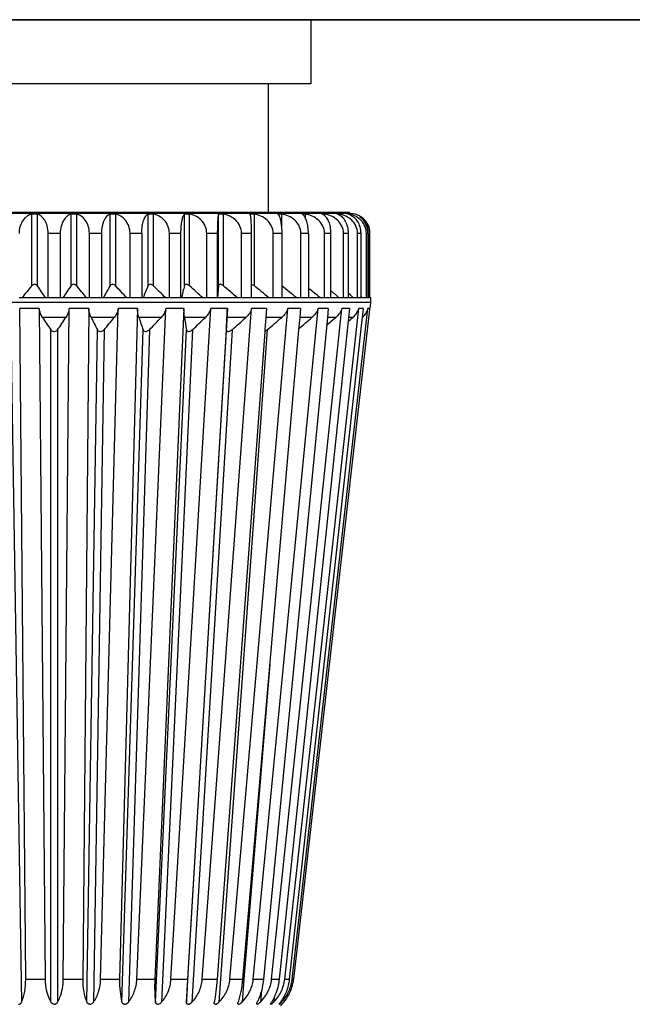
# Model space of a CAD drawing. Units: millimetres. Extents: x 0 to 841, y 0 to 594.
# Drawn here: x 235 to 250, y 425 to 448 of the extents above; entities that cross this region are included whole.
import ezdxf

# ---------------------------------------------------------------- set-up
doc = ezdxf.new("R2010")
doc.units = ezdxf.units.MM
doc.header["$LTSCALE"] = 46.255
doc.layers.add('7_ALL_FEATURES', color=7, linetype='CONTINUOUS')

msp = doc.modelspace()

# ---------------------------------------------------------------- linework, layer by layer
at = {"layer": '7_ALL_FEATURES', "color": 7, "linetype": 'Continuous'}
for p, q in [((231.282, 448.364), (235.391, 448.364)), ((235.391, 448.364), (231.286, 448.364)), ((241.025, 448.364), (235.391, 448.364)), ((235.391, 448.364), (241.025, 448.364)), ((241.082, 448.364), (241.025, 448.364)), ((241.025, 448.364), (242.082, 448.364)), ((242.082, 448.364), (241.082, 448.364)), ((242.082, 448.364), (242.082, 446.864)), ((271.589, 448.364), (242.082, 448.364)), ((242.082, 448.364), (271.589, 448.364)), ((242.082, 446.864), (230.082, 446.864)), ((241.082, 446.864), (241.082, 443.864)), ((241.482, 443.864), (230.682, 443.864)), ((237.388, 443.834), (234.776, 443.834)), ((237.512, 443.834), (237.388, 443.834)), ((238.276, 443.834), (237.512, 443.834)), ((238.396, 443.834), (238.276, 443.834)), ((239.126, 443.834), (238.396, 443.834)), ((239.24, 443.834), (239.126, 443.834)), ((239.924, 443.834), (239.24, 443.834)), ((240.03, 443.834), (239.924, 443.834)), ((240.657, 443.834), (240.03, 443.834)), ((240.753, 443.834), (240.657, 443.834)), ((240.657, 443.825), (240.657, 443.826)), ((241.311, 443.834), (240.753, 443.834)), ((241.311, 443.825), (241.31, 443.827)), ((241.395, 443.834), (241.311, 443.834)), ((241.872, 443.834), (241.395, 443.834)), ((242.982, 443.864), (241.482, 443.864)), ((241.876, 443.834), (241.872, 443.834)), ((241.876, 443.825), (241.872, 443.828)), ((241.947, 443.834), (241.876, 443.834)), ((242.318, 443.834), (241.947, 443.834)), ((242.334, 443.834), (242.318, 443.834)), ((242.342, 443.834), (242.334, 443.834)), ((242.398, 443.834), (242.342, 443.834)), ((242.687, 443.834), (242.398, 443.834)), ((242.695, 443.834), (242.687, 443.834)), ((242.701, 443.834), (242.695, 443.834)), ((242.742, 443.834), (242.701, 443.834)), ((242.925, 443.834), (242.742, 443.834)), ((242.926, 443.834), (242.925, 443.834)), ((242.971, 443.834), (242.926, 443.834)), ((242.982, 443.834), (242.971, 443.834)), ((242.982, 443.864), (242.982, 443.834)), ((243.002, 443.834), (242.982, 443.834)), ((243.228, 443.758), (243.228, 443.758)), ((243.255, 443.735), (243.234, 443.753)), ((235.939, 441.864), (235.939, 443.374)), ((236.224, 443.374), (236.224, 441.864)), ((236.904, 441.864), (236.904, 443.374)), ((237.186, 443.374), (237.186, 441.864)), ((237.854, 441.864), (237.854, 443.374)), ((238.129, 443.374), (238.129, 441.864)), ((238.774, 441.864), (238.774, 443.374)), ((239.037, 443.374), (239.037, 441.864)), ((239.648, 441.864), (239.648, 443.374)), ((239.895, 443.374), (239.895, 441.864)), ((240.461, 441.864), (240.461, 443.374)), ((240.687, 443.374), (240.687, 441.864)), ((241.199, 441.864), (241.199, 443.374)), ((241.4, 443.374), (241.4, 441.864)), ((241.849, 441.864), (241.849, 443.374)), ((242.023, 443.374), (242.023, 441.864)), ((242.401, 441.864), (242.401, 443.374)), ((242.543, 443.374), (242.543, 441.864)), ((242.844, 441.864), (242.844, 443.374)), ((242.953, 443.374), (242.953, 441.864)), ((243.172, 441.864), (243.172, 443.374)), ((243.246, 443.374), (243.246, 441.864)), ((243.379, 441.864), (243.379, 443.374)), ((243.416, 443.374), (243.416, 441.864)), ((243.449, 441.864), (243.449, 443.374)), ((243.462, 441.864), (243.462, 443.374)), ((239.924, 442.153), (239.901, 441.864)), ((235.325, 441.864), (235.26, 441.864)), ((235.885, 441.864), (235.325, 441.864)), ((235.939, 441.864), (235.885, 441.864)), ((236.224, 441.864), (235.939, 441.864)), ((236.279, 441.864), (236.224, 441.864)), ((236.839, 441.864), (236.279, 441.864)), ((236.904, 441.864), (236.839, 441.864)), ((237.186, 441.864), (236.904, 441.864)), ((237.23, 441.864), (237.186, 441.864)), ((237.78, 441.864), (237.23, 441.864)), ((237.854, 441.864), (237.78, 441.864)), ((238.129, 441.864), (237.854, 441.864)), ((238.161, 441.864), (238.129, 441.864)), ((238.169, 441.864), (238.161, 441.864)), ((238.693, 441.864), (238.169, 441.864)), ((238.774, 441.864), (238.693, 441.864)), ((239.037, 441.864), (238.774, 441.864)), ((239.056, 441.864), (239.037, 441.864)), ((239.56, 441.864), (239.056, 441.864)), ((239.648, 441.864), (239.56, 441.864)), ((239.895, 441.864), (239.648, 441.864)), ((239.901, 441.864), (239.895, 441.864)), ((240.368, 441.864), (239.901, 441.864)), ((240.461, 441.864), (240.368, 441.864)), ((240.687, 441.864), (240.461, 441.864)), ((241.103, 441.864), (240.687, 441.864)), ((241.199, 441.864), (241.103, 441.864)), ((241.4, 441.864), (241.199, 441.864)), ((241.751, 441.864), (241.4, 441.864)), ((241.849, 441.864), (241.751, 441.864)), ((242.023, 441.864), (241.849, 441.864)), ((242.303, 441.864), (242.023, 441.864)), ((242.308, 441.864), (242.303, 441.864)), ((242.401, 441.864), (242.308, 441.864)), ((242.543, 441.864), (242.401, 441.864)), ((242.748, 441.864), (242.543, 441.864)), ((242.844, 441.864), (242.748, 441.864)), ((242.953, 441.864), (242.844, 441.864)), ((243.007, 441.927), (242.953, 441.973)), ((243.08, 441.864), (242.953, 441.864)), ((243.08, 441.864), (243.007, 441.927)), ((243.08, 441.864), (243.007, 441.927)), ((243.172, 441.864), (243.08, 441.864)), ((243.182, 441.864), (243.172, 441.864)), ((243.246, 441.864), (243.182, 441.864)), ((243.266, 441.887), (243.246, 441.905)), ((243.266, 441.887), (243.246, 441.905)), ((243.291, 441.864), (243.246, 441.864)), ((243.291, 441.864), (243.266, 441.887)), ((243.291, 441.864), (243.266, 441.887)), ((243.366, 441.864), (243.291, 441.864)), ((243.379, 441.864), (243.366, 441.864)), ((243.407, 441.864), (243.379, 441.864)), ((243.449, 441.864), (243.407, 441.864)), ((243.462, 441.864), (243.449, 441.864)), ((243.482, 441.864), (243.462, 441.864)), ((243.482, 441.764), (243.482, 441.864)), ((235.732, 441.616), (235.275, 441.616)), ((235.416, 425.951), (235.275, 441.616)), ((235.732, 441.616), (235.87, 425.951)), ((236.294, 425.951), (236.432, 441.616)), ((236.889, 441.616), (236.432, 441.616)), ((236.889, 441.616), (236.748, 425.951)), ((237.167, 425.951), (237.581, 441.616)), ((238.026, 441.616), (237.581, 441.616)), ((238.026, 441.616), (237.61, 425.951)), ((238.013, 425.951), (238.692, 441.616)), ((239.115, 441.616), (238.434, 425.951)), ((239.115, 441.616), (238.692, 441.616)), ((238.812, 425.951), (239.74, 441.616)), ((240.13, 441.616), (239.2, 425.951)), ((239.543, 425.951), (240.697, 441.616)), ((240.13, 441.616), (239.74, 441.616)), ((240.189, 425.951), (241.54, 441.616)), ((241.045, 441.616), (240.697, 441.616)), ((240.734, 425.951), (242.25, 441.616)), ((241.045, 441.616), (241.03, 441.409)), ((241.045, 441.616), (241.03, 441.409)), ((241.165, 425.951), (242.807, 441.616)), ((241.47, 425.951), (243.199, 441.616)), ((241.838, 441.616), (241.54, 441.616)), ((241.643, 425.951), (243.415, 441.616)), ((243.449, 441.596), (241.679, 425.951)), ((241.838, 441.616), (241.82, 441.408)), ((241.838, 441.616), (241.82, 441.408)), ((242.489, 441.616), (242.25, 441.616)), ((242.489, 441.616), (242.468, 441.406)), ((242.489, 441.616), (242.468, 441.406)), ((242.982, 441.616), (242.807, 441.616)), ((242.982, 441.616), (242.96, 441.403)), ((242.982, 441.616), (242.96, 441.403)), ((243.306, 441.616), (243.199, 441.616)), ((243.306, 441.616), (243.283, 441.411)), ((243.306, 441.616), (243.283, 441.411)), ((243.451, 441.616), (243.415, 441.616)), ((243.451, 441.616), (243.449, 441.596)), ((243.451, 441.616), (243.449, 441.596)), ((240.111, 441.121), (240.121, 441.411)), ((242.468, 441.406), (240.972, 425.951)), ((241.03, 441.409), (241.009, 441.125)), ((241.03, 441.409), (241.009, 441.125)), ((242.96, 441.403), (241.339, 425.951)), ((243.276, 441.352), (241.577, 425.951)), ((241.82, 441.408), (241.795, 441.119)), ((241.82, 441.408), (241.795, 441.119)), ((243.283, 441.411), (243.276, 441.352)), ((243.283, 441.411), (243.276, 441.352)), ((241.795, 441.119), (240.485, 425.951)), ((241.009, 441.125), (241.007, 441.106)), ((241.009, 441.125), (241.007, 441.106)), ((241.005, 441.075), (239.89, 425.951)), ((241.007, 441.106), (241.005, 441.075)), ((241.007, 441.106), (241.005, 441.075)), ((239.82, 425.404), (239.822, 425.417)), ((241.154, 425.401), (241.163, 425.417)), ((241.341, 425.372), (241.343, 425.376)), ((241.343, 425.376), (241.345, 425.379)), ((241.345, 425.379), (241.349, 425.386)), ((241.41, 425.371), (241.406, 425.367))]:
    msp.add_line(p, q, dxfattribs=at)
at = {"layer": '7_ALL_FEATURES', "color": 9, "linetype": 'Continuous'}
for p, q in [((235.56, 442.153), (235.56, 443.825)), ((235.687, 443.825), (235.687, 442.153)), ((236.477, 442.153), (236.477, 443.825)), ((236.604, 443.825), (236.604, 442.153)), ((237.388, 442.153), (237.388, 443.825)), ((237.512, 443.825), (237.512, 442.153)), ((238.276, 442.153), (238.276, 443.825)), ((238.396, 443.825), (238.396, 442.153)), ((239.126, 442.153), (239.126, 443.825)), ((239.24, 443.825), (239.24, 442.153)), ((239.924, 442.153), (239.924, 443.825)), ((240.03, 443.825), (240.03, 442.153)), ((240.753, 443.825), (240.753, 442.153)), ((241.395, 443.825), (241.395, 443.506)), ((241.947, 443.825), (241.947, 443.747)), ((242.398, 443.825), (242.398, 443.787)), ((242.742, 443.825), (242.742, 443.803)), ((242.971, 443.825), (242.971, 443.814)), ((243.264, 443.737), (243.264, 443.726)), ((236.224, 443.374), (235.939, 443.374)), ((237.186, 443.374), (236.904, 443.374)), ((238.129, 443.374), (237.854, 443.374)), ((239.037, 443.374), (238.774, 443.374)), ((239.895, 443.374), (239.648, 443.374)), ((240.687, 443.374), (240.461, 443.374)), ((241.4, 443.374), (241.199, 443.374)), ((242.023, 443.374), (241.849, 443.374)), ((242.543, 443.374), (242.401, 443.374)), ((242.953, 443.374), (242.844, 443.374)), ((243.246, 443.374), (243.172, 443.374)), ((243.416, 443.374), (243.379, 443.374)), ((243.462, 443.374), (243.449, 443.374)), ((228.682, 441.764), (243.482, 441.764)), ((236.356, 441.411), (235.808, 441.411)), ((237.487, 441.411), (236.945, 441.411)), ((238.582, 441.411), (238.061, 441.411)), ((239.617, 441.411), (239.128, 441.411)), ((240.564, 441.411), (240.121, 441.411)), ((241.401, 441.411), (241.03, 441.411)), ((242.107, 441.411), (241.82, 441.411)), ((242.665, 441.411), (242.469, 441.411)), ((243.06, 441.411), (242.961, 441.411)), ((243.284, 441.411), (243.283, 441.411)), ((235.071, 441.121), (235.32, 425.417)), ((236.003, 425.417), (236.003, 441.121)), ((236.161, 441.121), (236.161, 425.417)), ((236.843, 425.417), (237.093, 441.121)), ((237.25, 441.121), (237, 425.417)), ((237.665, 425.417), (238.158, 441.121)), ((238.309, 441.121), (237.816, 425.417)), ((238.449, 425.417), (239.173, 441.121)), ((239.314, 441.121), (238.59, 425.417)), ((239.173, 425.417), (240.111, 441.121)), ((240.239, 441.121), (239.302, 425.417)), ((241.062, 441.121), (239.934, 425.417)), ((241.12, 433.303), (240.516, 425.949)), ((235.416, 425.951), (235.87, 425.951)), ((236.294, 425.951), (236.748, 425.951)), ((237.167, 425.951), (237.61, 425.951)), ((238.013, 425.951), (238.434, 425.951)), ((238.812, 425.951), (239.2, 425.951)), ((239.543, 425.951), (239.89, 425.951)), ((240.189, 425.951), (240.485, 425.951)), ((240.516, 425.949), (240.472, 425.417)), ((240.734, 425.951), (240.972, 425.951)), ((241.165, 425.951), (241.339, 425.951)), ((241.47, 425.951), (241.577, 425.951)), ((241.643, 425.951), (241.679, 425.951)), ((240.927, 425.697), (240.901, 425.417)), ((241.224, 425.535), (241.212, 425.417)), ((241.402, 425.466), (241.397, 425.417))]:
    msp.add_line(p, q, dxfattribs=at)
at = {"layer": '7_ALL_FEATURES', "color": 7, "linetype": 'Continuous'}
msp.add_lwpolyline([(241.41, 425.371), (241.409, 425.371), (241.407, 425.368), (241.406, 425.367)], dxfattribs=at)
for centre, radius, start, end in [((242.632, 443.592), 0.243, 65.4957, 73.661), ((242.67, 443.405), 0.426, 80.3179, 83.768), ((242.929, 443.726), 0.104, 80.0424, 91.7682), ((242.869, 443.513), 0.321, 72.2664, 76.166), ((242.896, 443.408), 0.424, 79.7506, 82.942), ((242.868, 443.508), 0.327, 68.0213, 72.263), ((242.87, 443.269), 0.565, 76.9337, 79.7453), ((243.002, 443.374), 0.46, 60, 90), ((243.002, 443.374), 0.46, 59.3069, 60), ((243.002, 443.374), 0.46, 54.8141, 59.3069), ((243.059, 443.46), 0.344, 53.5743, 54.6202), ((242.984, 443.357), 0.471, 45.4051, 53.5846), ((243.002, 443.374), 0.46, 0, 54.8141), ((242.955, 443.39), 0.457, 31.1724, 36.0797), ((242.944, 443.383), 0.47, 23.1149, 31.1615), ((242.93, 443.378), 0.485, 15.7079, 23.1029), ((242.925, 443.376), 0.491, 11.2253, 15.7235), ((242.914, 443.374), 0.502, 0.0062, 11.2031), ((243.007, 443.374), 0.442, 0.0054, 7.2737), ((262.833, 419.648), 35.36, 140.4722, 141.0755), ((207.05, 422.242), 34.878, 34.2348, 34.8099), ((265.114, 422.242), 34.878, 145.1901, 145.7652), ((209.33, 419.648), 35.36, 38.9245, 39.5278), ((269.004, 424.652), 36.137, 151.0342, 151.5555), ((210.74, 416.962), 36.76, 42.6421, 43.2563), ((277.063, 426.549), 41.809, 158.0859, 158.5113), ((211.695, 414.368), 38.535, 45.5236, 46.1391), ((297.541, 427.89), 60.131, 166.27935, 166.56207), ((212.414, 412.042), 40.327, 47.689, 48.3014), ((213.02, 410.143), 41.883, 49.2335, 49.8415), ((213.581, 408.8), 43.02, 50.2262, 50.8304), ((214.081, 408.042), 43.699, 50.7121, 51.3047), ((214.106, 407.394), 44.534, 50.7162, 51.181), ((214.649, 408.103), 43.925, 50.2299, 50.5773), ((242.982, 441.764), 0.5, 340.1887, 342.3913), ((242.982, 441.764), 0.5, 342.3913, 345), ((242.982, 441.764), 0.5, 345, 360), ((268.63, 463.302), 39.453, 213.7018, 214.2083), ((203.535, 463.301), 39.452, 325.7917, 326.2981), ((273.298, 459.812), 40.745, 206.8478, 207.3046), ((205.826, 467.097), 40.77, 320.4215, 320.9468), ((283.279, 456.463), 47.657, 198.412, 198.7789), ((207.028, 470.936), 43.214, 316.375, 316.9025), ((315.685, 453.007), 77.43, 188.61353, 188.83007), ((207.71, 474.499), 45.966, 313.4364, 313.9582), ((208.158, 477.473), 48.484, 311.4288, 311.9428), ((208.52, 479.594), 50.39, 310.2266, 310.7332), ((208.485, 481.124), 52.035, 309.8075, 310.2526), ((208.198, 481.804), 53.099, 310.1712, 310.473), ((207.89, 481.289), 53.172, 311.2528, 311.4102), ((240.658, 426.067), 1.027, 342.791, 353.5332), ((240.658, 426.067), 1.027, 342.7936, 353.535), ((240.731, 426.055), 0.918, 352.6567, 353.5428), ((240.677, 426.061), 1.007, 331.5309, 339.4929), ((240.673, 426.063), 1.012, 339.4879, 342.7767), ((240.693, 426.053), 0.989, 319.9826, 331.5099), ((239.815, 425.917), 1.131, 333.7601, 335.0528), ((240.658, 425.661), 0.344, 310.9978, 314.9049), ((240.31, 425.951), 1.007, 327.982, 329.1912), ((241, 425.61), 0.287, 309.1869, 310.2143), ((240.966, 425.65), 0.339, 310.2493, 312.6646), ((240.911, 425.71), 0.42, 312.676, 315.8023), ((241.683, 425.153), 0.407, 144.6753, 145.1041), ((241.934, 424.974), 0.715, 143.7408, 144.6205), ((242.542, 424.53), 1.468, 143.6127, 143.7987), ((245.795, 422.127), 5.512, 143.3547, 143.5617), ((240.689, 426.064), 1, 312.9602, 315.832), ((240.596, 425.993), 0.967, 323.4137, 324.145), ((240.969, 425.809), 0.58, 315.7347, 317.4386), ((240.389, 426.334), 1.403, 316.6607, 316.861), ((240.623, 426.116), 1.084, 316.8476, 317.3776), ((240.671, 426.071), 1.018, 317.3787, 317.674), ((240.656, 426.085), 1.038, 317.6765, 318.3473), ((240.662, 426.08), 1.03, 318.3452, 318.709), ((240.647, 426.092), 1.049, 318.7111, 319.9387)]:
    msp.add_arc(centre, radius, start, end, dxfattribs=at)
for points, knots in [([(235.56, 443.825), (235.521, 443.815), (235.442, 443.779), (235.344, 443.68), (235.276, 443.54), (235.26, 443.431), (235.26, 443.374)], [0, 0, 0, 0, 0.207682, 0.439978, 0.706216, 1, 1, 1, 1]), ([(235.56, 443.825), (235.57, 443.827), (235.592, 443.83), (235.625, 443.831), (235.658, 443.83), (235.678, 443.827), (235.687, 443.825)], [0, 0, 0, 0, 0.233482, 0.515978, 0.789923, 1, 1, 1, 1]), ([(235.939, 443.374), (235.939, 443.431), (235.926, 443.538), (235.87, 443.677), (235.789, 443.777), (235.72, 443.815), (235.687, 443.825)], [0, 0, 0, 0, 0.309132, 0.582149, 0.808803, 1, 1, 1, 1]), ([(236.477, 443.825), (236.444, 443.815), (236.375, 443.777), (236.294, 443.677), (236.238, 443.538), (236.224, 443.431), (236.224, 443.374)], [0, 0, 0, 0, 0.19114, 0.417751, 0.690738, 1, 1, 1, 1]), ([(236.477, 443.825), (236.486, 443.827), (236.506, 443.83), (236.539, 443.831), (236.572, 443.83), (236.594, 443.827), (236.604, 443.825)], [0, 0, 0, 0, 0.210095, 0.484081, 0.766538, 1, 1, 1, 1]), ([(236.904, 443.374), (236.904, 443.431), (236.888, 443.54), (236.82, 443.68), (236.722, 443.779), (236.643, 443.815), (236.604, 443.825)], [0, 0, 0, 0, 0.293659, 0.559921, 0.792258, 1, 1, 1, 1]), ([(237.388, 443.825), (237.325, 443.802), (237.264, 443.721), (237.222, 443.615), (237.194, 443.513), (237.186, 443.431), (237.186, 443.374)], [0, 0, 0, 0, 0.387668, 0.522045, 0.671202, 1, 1, 1, 1]), ([(237.388, 443.825), (237.395, 443.828), (237.414, 443.83), (237.445, 443.831), (237.479, 443.83), (237.502, 443.827), (237.512, 443.825)], [0, 0, 0, 0, 0.186411, 0.451665, 0.742703, 1, 1, 1, 1]), ([(237.854, 443.374), (237.854, 443.431), (237.835, 443.542), (237.756, 443.682), (237.644, 443.78), (237.556, 443.816), (237.512, 443.825)], [0, 0, 0, 0, 0.280551, 0.541499, 0.778933, 1, 1, 1, 1]), ([(238.129, 443.374), (238.129, 443.43), (238.137, 443.534), (238.168, 443.67), (238.211, 443.769), (238.254, 443.814), (238.276, 443.825)], [0, 0, 0, 0, 0.344748, 0.635277, 0.850873, 1, 1, 1, 1]), ([(238.276, 443.825), (238.281, 443.828), (238.299, 443.83), (238.338, 443.831), (238.373, 443.829), (238.396, 443.825)], [0, 0, 0, 0, 0.161755, 0.417873, 1, 1, 1, 1]), ([(238.774, 443.374), (238.774, 443.431), (238.752, 443.544), (238.664, 443.685), (238.54, 443.781), (238.444, 443.816), (238.396, 443.825)], [0, 0, 0, 0, 0.269879, 0.52678, 0.768515, 1, 1, 1, 1]), ([(239.126, 443.825), (239.12, 443.82), (239.107, 443.804), (239.083, 443.756), (239.06, 443.668), (239.042, 443.533), (239.037, 443.43), (239.037, 443.374)], [0, 0, 0, 0, 0.054493, 0.127914, 0.339549, 0.638857, 1, 1, 1, 1]), ([(239.126, 443.825), (239.128, 443.826), (239.133, 443.828), (239.147, 443.83), (239.172, 443.831), (239.205, 443.83), (239.228, 443.827), (239.24, 443.825)], [0, 0, 0, 0, 0.052947, 0.135885, 0.381352, 0.690601, 1, 1, 1, 1]), ([(239.648, 443.374), (239.648, 443.431), (239.624, 443.546), (239.528, 443.686), (239.394, 443.782), (239.291, 443.816), (239.24, 443.825)], [0, 0, 0, 0, 0.261562, 0.515487, 0.760648, 1, 1, 1, 1]), ([(239.924, 443.825), (239.922, 443.819), (239.918, 443.802), (239.91, 443.754), (239.902, 443.666), (239.896, 443.533), (239.895, 443.43), (239.895, 443.374)], [0, 0, 0, 0, 0.0444, 0.112448, 0.322466, 0.628073, 1, 1, 1, 1]), ([(239.924, 443.825), (239.925, 443.826), (239.929, 443.828), (239.94, 443.83), (239.963, 443.831), (239.995, 443.829), (240.018, 443.827), (240.03, 443.825)], [0, 0, 0, 0, 0.038205, 0.107739, 0.341006, 0.660359, 1, 1, 1, 1]), ([(240.461, 443.374), (240.461, 443.432), (240.435, 443.547), (240.333, 443.687), (240.192, 443.782), (240.084, 443.816), (240.03, 443.825)], [0, 0, 0, 0, 0.255473, 0.507318, 0.755021, 1, 1, 1, 1]), ([(240.657, 443.826), (240.657, 443.827), (240.66, 443.829), (240.67, 443.83), (240.69, 443.831), (240.719, 443.829), (240.741, 443.827), (240.753, 443.825)], [0, 0, 0, 0, 0.029822, 0.090571, 0.313712, 0.637577, 1, 1, 1, 1]), ([(240.657, 443.825), (240.66, 443.819), (240.664, 443.802), (240.672, 443.754), (240.679, 443.666), (240.685, 443.533), (240.687, 443.43), (240.687, 443.374)], [0, 0, 0, 0, 0.0444, 0.112448, 0.322466, 0.628073, 1, 1, 1, 1]), ([(241.199, 443.374), (241.199, 443.432), (241.172, 443.548), (241.065, 443.688), (240.919, 443.783), (240.809, 443.816), (240.753, 443.825)], [0, 0, 0, 0, 0.25149, 0.50202, 0.7514, 1, 1, 1, 1]), ([(241.31, 443.827), (241.31, 443.829), (241.317, 443.83), (241.327, 443.83), (241.345, 443.83), (241.359, 443.829), (241.366, 443.829)], [0, 0, 0, 0, 0.079833, 0.284109, 0.601176, 1, 1, 1, 1]), ([(241.311, 443.825), (241.314, 443.823), (241.324, 443.813), (241.332, 443.8), (241.337, 443.79)], [0, 0, 0, 0, 0.207563, 1, 1, 1, 1]), ([(241.337, 443.79), (241.347, 443.77), (241.365, 443.717), (241.393, 443.579), (241.4, 443.46), (241.4, 443.374)], [0, 0, 0, 0, 0.162728, 0.389617, 1, 1, 1, 1]), ([(241.849, 443.374), (241.849, 443.432), (241.821, 443.548), (241.713, 443.688), (241.564, 443.783), (241.452, 443.816), (241.395, 443.825)], [0, 0, 0, 0, 0.249522, 0.499416, 0.749627, 1, 1, 1, 1]), ([(241.872, 443.828), (241.872, 443.829), (241.878, 443.83), (241.886, 443.83), (241.901, 443.83), (241.912, 443.829), (241.919, 443.829)], [0, 0, 0, 0, 0.075612, 0.276565, 0.59294, 1, 1, 1, 1]), ([(241.904, 443.805), (241.902, 443.807), (241.893, 443.815), (241.884, 443.821), (241.876, 443.825)], [0, 0, 0, 0, 0.266788, 1, 1, 1, 1]), ([(242.023, 443.374), (242.023, 443.424), (242.017, 443.517), (241.992, 443.642), (241.956, 443.738), (241.922, 443.788), (241.904, 443.805)], [0, 0, 0, 0, 0.325537, 0.610383, 0.834951, 1, 1, 1, 1]), ([(241.919, 443.829), (241.921, 443.828), (241.93, 443.827), (241.94, 443.826), (241.947, 443.825)], [0, 0, 0, 0, 0.240811, 1, 1, 1, 1]), ([(242.401, 443.374), (242.401, 443.432), (242.373, 443.548), (242.264, 443.688), (242.116, 443.783), (242.004, 443.816), (241.947, 443.825)], [0, 0, 0, 0, 0.249522, 0.499416, 0.749627, 1, 1, 1, 1]), ([(242.334, 443.829), (242.334, 443.83), (242.339, 443.83), (242.345, 443.83), (242.357, 443.83), (242.366, 443.829), (242.371, 443.829)], [0, 0, 0, 0, 0.071812, 0.269863, 0.585635, 1, 1, 1, 1]), ([(242.342, 443.825), (242.34, 443.826), (242.338, 443.827), (242.334, 443.828), (242.334, 443.829)], [0, 0, 0, 0, 0.712503, 1, 1, 1, 1]), ([(242.342, 443.825), (242.345, 443.824), (242.359, 443.818), (242.372, 443.811), (242.381, 443.804)], [0, 0, 0, 0, 0.240924, 1, 1, 1, 1]), ([(242.371, 443.829), (242.373, 443.828), (242.382, 443.827), (242.391, 443.826), (242.398, 443.825)], [0, 0, 0, 0, 0.235858, 1, 1, 1, 1]), ([(242.381, 443.804), (242.405, 443.788), (242.451, 443.74), (242.501, 443.643), (242.535, 443.517), (242.543, 443.424), (242.543, 443.374)], [0, 0, 0, 0, 0.181881, 0.41014, 0.687851, 1, 1, 1, 1]), ([(242.844, 443.374), (242.844, 443.432), (242.817, 443.548), (242.711, 443.688), (242.565, 443.783), (242.454, 443.816), (242.398, 443.825)], [0, 0, 0, 0, 0.25149, 0.50202, 0.7514, 1, 1, 1, 1]), ([(242.701, 443.825), (242.699, 443.826), (242.696, 443.827), (242.691, 443.828), (242.689, 443.829), (242.687, 443.829), (242.687, 443.83)], [0, 0, 0, 0, 0.418246, 0.728809, 0.922856, 1, 1, 1, 1]), ([(242.687, 443.83), (242.687, 443.83), (242.691, 443.83), (242.696, 443.83), (242.705, 443.83), (242.712, 443.829), (242.716, 443.829)], [0, 0, 0, 0, 0.068589, 0.263946, 0.579255, 1, 1, 1, 1]), ([(242.733, 443.813), (242.764, 443.799), (242.824, 443.755), (242.894, 443.656), (242.942, 443.525), (242.953, 443.426), (242.953, 443.374)], [0, 0, 0, 0, 0.195016, 0.425303, 0.697263, 1, 1, 1, 1]), ([(243.172, 443.374), (243.172, 443.432), (243.147, 443.547), (243.044, 443.687), (242.903, 443.782), (242.796, 443.816), (242.742, 443.825)], [0, 0, 0, 0, 0.255473, 0.507318, 0.755021, 1, 1, 1, 1]), ([(242.946, 443.825), (242.943, 443.826), (242.939, 443.827), (242.932, 443.828), (242.929, 443.829), (242.926, 443.83), (242.926, 443.83)], [0, 0, 0, 0, 0.421636, 0.736396, 0.930627, 1, 1, 1, 1]), ([(242.99, 443.811), (243.025, 443.797), (243.093, 443.754), (243.176, 443.656), (243.233, 443.525), (243.246, 443.426), (243.246, 443.374)], [0, 0, 0, 0, 0.210256, 0.445466, 0.711194, 1, 1, 1, 1]), ([(243.379, 443.374), (243.379, 443.429), (243.357, 443.538), (243.268, 443.675), (243.144, 443.771), (243.047, 443.808), (242.998, 443.819)], [0, 0, 0, 0, 0.261143, 0.515126, 0.760565, 1, 1, 1, 1]), ([(243.228, 443.758), (243.228, 443.759), (243.233, 443.756), (243.237, 443.755), (243.248, 443.748), (243.255, 443.743), (243.258, 443.741)], [0, 0, 0, 0, 0.063146, 0.26533, 0.58762, 1, 1, 1, 1]), ([(243.234, 443.753), (243.233, 443.753), (243.231, 443.755), (243.229, 443.756), (243.228, 443.758)], [0, 0, 0, 0, 0.335681, 1, 1, 1, 1]), ([(243.255, 443.735), (243.262, 443.729), (243.287, 443.706), (243.31, 443.68), (243.325, 443.659)], [0, 0, 0, 0, 0.243823, 1, 1, 1, 1]), ([(243.315, 443.693), (243.349, 443.659), (243.409, 443.578), (243.439, 443.481), (243.446, 443.43)], [0, 0, 0, 0, 0.487125, 1, 1, 1, 1]), ([(235.687, 442.153), (235.68, 442.162), (235.662, 442.178), (235.625, 442.187), (235.587, 442.178), (235.567, 442.162), (235.56, 442.153)], [0, 0, 0, 0, 0.22578, 0.488417, 0.759277, 1, 1, 1, 1]), ([(236.604, 442.153), (236.596, 442.162), (236.577, 442.178), (236.539, 442.187), (236.502, 442.178), (236.483, 442.162), (236.477, 442.153)], [0, 0, 0, 0, 0.240717, 0.511576, 0.774215, 1, 1, 1, 1]), ([(237.512, 442.153), (237.504, 442.162), (237.483, 442.177), (237.445, 442.187), (237.409, 442.179), (237.392, 442.161), (237.388, 442.153)], [0, 0, 0, 0, 0.256723, 0.534694, 0.787883, 1, 1, 1, 1]), ([(238.396, 442.153), (238.387, 442.161), (238.365, 442.177), (238.328, 442.187), (238.293, 442.179), (238.279, 442.161), (238.276, 442.153)], [0, 0, 0, 0, 0.273689, 0.557631, 0.799878, 1, 1, 1, 1]), ([(239.24, 442.153), (239.23, 442.161), (239.208, 442.176), (239.172, 442.188), (239.138, 442.179), (239.128, 442.161), (239.126, 442.153)], [0, 0, 0, 0, 0.2915, 0.58005, 0.809462, 1, 1, 1, 1]), ([(240.03, 442.153), (240.02, 442.161), (240.003, 442.173), (239.978, 442.182), (239.957, 442.186), (239.932, 442.179), (239.925, 442.161), (239.924, 442.153)], [0, 0, 0, 0, 0.30939, 0.462215, 0.601954, 0.815738, 1, 1, 1, 1]), ([(240.753, 442.153), (240.743, 442.161), (240.722, 442.175), (240.698, 442.183), (240.687, 442.184)], [0, 0, 0, 0, 0.525677, 1, 1, 1, 1]), ([(235.808, 441.411), (235.798, 441.425), (235.762, 441.488), (235.74, 441.56), (235.732, 441.616)], [0, 0, 0, 0, 0.230213, 1, 1, 1, 1]), ([(236.432, 441.616), (236.429, 441.596), (236.415, 441.525), (236.386, 441.455), (236.356, 441.411)], [0, 0, 0, 0, 0.27026, 1, 1, 1, 1]), ([(236.945, 441.411), (236.938, 441.425), (236.909, 441.49), (236.894, 441.561), (236.889, 441.616)], [0, 0, 0, 0, 0.223805, 1, 1, 1, 1]), ([(237.581, 441.616), (237.577, 441.596), (237.558, 441.523), (237.522, 441.454), (237.487, 441.411)], [0, 0, 0, 0, 0.264949, 1, 1, 1, 1]), ([(238.061, 441.411), (238.056, 441.425), (238.037, 441.492), (238.029, 441.562), (238.026, 441.616)], [0, 0, 0, 0, 0.218093, 1, 1, 1, 1]), ([(238.692, 441.616), (238.683, 441.577), (238.655, 441.503), (238.609, 441.439), (238.582, 441.411)], [0, 0, 0, 0, 0.512308, 1, 1, 1, 1]), ([(239.128, 441.411), (239.126, 441.425), (239.118, 441.493), (239.115, 441.562), (239.115, 441.616)], [0, 0, 0, 0, 0.214174, 1, 1, 1, 1]), ([(239.74, 441.616), (239.729, 441.577), (239.697, 441.502), (239.645, 441.438), (239.617, 441.411)], [0, 0, 0, 0, 0.506813, 1, 1, 1, 1]), ([(240.121, 441.411), (240.121, 441.425), (240.124, 441.494), (240.127, 441.562), (240.13, 441.616)], [0, 0, 0, 0, 0.212941, 1, 1, 1, 1]), ([(240.697, 441.616), (240.685, 441.576), (240.649, 441.501), (240.595, 441.438), (240.564, 441.411)], [0, 0, 0, 0, 0.502851, 1, 1, 1, 1]), ([(241.54, 441.616), (241.528, 441.576), (241.49, 441.5), (241.433, 441.438), (241.401, 441.411)], [0, 0, 0, 0, 0.500483, 1, 1, 1, 1]), ([(242.25, 441.616), (242.236, 441.576), (242.197, 441.5), (242.139, 441.438), (242.107, 441.411)], [0, 0, 0, 0, 0.499704, 1, 1, 1, 1]), ([(242.807, 441.616), (242.793, 441.576), (242.754, 441.5), (242.697, 441.438), (242.665, 441.411)], [0, 0, 0, 0, 0.500487, 1, 1, 1, 1]), ([(243.199, 441.616), (243.185, 441.576), (243.147, 441.501), (243.091, 441.438), (243.06, 441.411)], [0, 0, 0, 0, 0.502803, 1, 1, 1, 1]), ([(243.415, 441.616), (243.402, 441.576), (243.367, 441.502), (243.313, 441.438), (243.284, 441.411)], [0, 0, 0, 0, 0.50661, 1, 1, 1, 1]), ([(236.082, 441.077), (236.065, 441.077), (236.033, 441.087), (236.011, 441.109), (236.003, 441.121)], [0, 0, 0, 0, 0.536297, 1, 1, 1, 1]), ([(236.161, 441.121), (236.153, 441.109), (236.13, 441.087), (236.099, 441.077), (236.082, 441.077)], [0, 0, 0, 0, 0.464236, 1, 1, 1, 1]), ([(237.164, 441.077), (237.149, 441.077), (237.119, 441.086), (237.099, 441.11), (237.093, 441.121)], [0, 0, 0, 0, 0.543605, 1, 1, 1, 1]), ([(237.25, 441.121), (237.24, 441.109), (237.215, 441.087), (237.182, 441.077), (237.164, 441.077)], [0, 0, 0, 0, 0.474462, 1, 1, 1, 1]), ([(238.22, 441.077), (238.206, 441.077), (238.178, 441.086), (238.162, 441.11), (238.158, 441.121)], [0, 0, 0, 0, 0.545654, 1, 1, 1, 1]), ([(238.309, 441.121), (238.304, 441.116), (238.279, 441.093), (238.246, 441.077), (238.22, 441.077)], [0, 0, 0, 0, 0.239341, 1, 1, 1, 1]), ([(239.224, 441.077), (239.216, 441.077), (239.203, 441.079), (239.182, 441.093), (239.174, 441.11), (239.173, 441.121)], [0, 0, 0, 0, 0.295266, 0.545496, 1, 1, 1, 1]), ([(239.314, 441.121), (239.302, 441.11), (239.274, 441.089), (239.241, 441.077), (239.224, 441.077)], [0, 0, 0, 0, 0.500645, 1, 1, 1, 1]), ([(240.149, 441.077), (240.143, 441.077), (240.131, 441.079), (240.113, 441.094), (240.111, 441.111), (240.111, 441.121)], [0, 0, 0, 0, 0.28893, 0.528443, 1, 1, 1, 1]), ([(240.239, 441.121), (240.226, 441.11), (240.199, 441.09), (240.166, 441.077), (240.149, 441.077)], [0, 0, 0, 0, 0.516368, 1, 1, 1, 1]), ([(241.062, 441.121), (241.049, 441.11), (241.031, 441.097), (241.011, 441.087), (241.006, 441.085)], [0, 0, 0, 0, 0.755817, 1, 1, 1, 1]), ([(235.32, 425.417), (235.354, 425.495), (235.403, 425.672), (235.417, 425.854), (235.416, 425.951)], [0, 0, 0, 0, 0.466426, 1, 1, 1, 1]), ([(235.87, 425.951), (235.87, 425.902), (235.882, 425.718), (235.936, 425.534), (236.003, 425.417)], [0, 0, 0, 0, 0.269405, 1, 1, 1, 1]), ([(236.161, 425.417), (236.182, 425.454), (236.261, 425.621), (236.293, 425.809), (236.294, 425.951)], [0, 0, 0, 0, 0.229414, 1, 1, 1, 1]), ([(236.748, 425.951), (236.747, 425.854), (236.761, 425.672), (236.81, 425.495), (236.843, 425.417)], [0, 0, 0, 0, 0.533568, 1, 1, 1, 1]), ([(237, 425.417), (237.052, 425.491), (237.134, 425.664), (237.164, 425.853), (237.167, 425.951)], [0, 0, 0, 0, 0.480039, 1, 1, 1, 1]), ([(237.61, 425.951), (237.607, 425.855), (237.613, 425.675), (237.643, 425.497), (237.665, 425.417)], [0, 0, 0, 0, 0.538962, 1, 1, 1, 1]), ([(237.816, 425.417), (237.875, 425.49), (237.971, 425.661), (238.009, 425.853), (238.013, 425.951)], [0, 0, 0, 0, 0.486632, 1, 1, 1, 1]), ([(238.434, 425.951), (238.43, 425.855), (238.428, 425.676), (238.439, 425.498), (238.449, 425.417)], [0, 0, 0, 0, 0.542301, 1, 1, 1, 1]), ([(238.59, 425.417), (238.654, 425.489), (238.761, 425.657), (238.806, 425.852), (238.812, 425.951)], [0, 0, 0, 0, 0.492267, 1, 1, 1, 1]), ([(239.2, 425.951), (239.197, 425.902), (239.187, 425.724), (239.178, 425.546), (239.173, 425.417)], [0, 0, 0, 0, 0.278649, 1, 1, 1, 1]), ([(239.302, 425.417), (239.37, 425.488), (239.485, 425.655), (239.536, 425.852), (239.543, 425.951)], [0, 0, 0, 0, 0.496568, 1, 1, 1, 1]), ([(239.89, 425.951), (239.882, 425.855), (239.865, 425.676), (239.838, 425.498), (239.822, 425.417)], [0, 0, 0, 0, 0.541062, 1, 1, 1, 1]), ([(239.934, 425.417), (240.005, 425.488), (240.125, 425.653), (240.181, 425.851), (240.189, 425.951)], [0, 0, 0, 0, 0.499319, 1, 1, 1, 1]), ([(240.485, 425.951), (240.477, 425.854), (240.452, 425.673), (240.406, 425.497), (240.379, 425.417)], [0, 0, 0, 0, 0.536756, 1, 1, 1, 1]), ([(240.472, 425.417), (240.544, 425.488), (240.667, 425.653), (240.725, 425.851), (240.734, 425.951)], [0, 0, 0, 0, 0.500416, 1, 1, 1, 1]), ([(240.972, 425.951), (240.963, 425.859), (240.933, 425.684), (240.876, 425.516), (240.84, 425.44)], [0, 0, 0, 0, 0.528063, 1, 1, 1, 1]), ([(240.901, 425.417), (240.973, 425.488), (241.095, 425.653), (241.154, 425.851), (241.165, 425.951)], [0, 0, 0, 0, 0.499834, 1, 1, 1, 1]), ([(241.339, 425.951), (241.334, 425.904), (241.306, 425.724), (241.243, 425.55), (241.174, 425.435)], [0, 0, 0, 0, 0.265458, 1, 1, 1, 1]), ([(241.212, 425.417), (241.282, 425.488), (241.401, 425.654), (241.459, 425.851), (241.47, 425.951)], [0, 0, 0, 0, 0.497615, 1, 1, 1, 1]), ([(241.577, 425.951), (241.566, 425.855), (241.522, 425.669), (241.433, 425.501), (241.379, 425.427)], [0, 0, 0, 0, 0.516688, 1, 1, 1, 1]), ([(241.397, 425.417), (241.462, 425.487), (241.573, 425.65), (241.629, 425.84), (241.641, 425.937)], [0, 0, 0, 0, 0.49385, 1, 1, 1, 1]), ([(235.249, 425.367), (235.265, 425.367), (235.297, 425.378), (235.315, 425.404), (235.32, 425.417)], [0, 0, 0, 0, 0.535433, 1, 1, 1, 1]), ([(236.082, 425.367), (236.065, 425.367), (236.032, 425.378), (236.01, 425.404), (236.003, 425.417)], [0, 0, 0, 0, 0.53095, 1, 1, 1, 1]), ([(236.082, 425.367), (236.099, 425.367), (236.132, 425.378), (236.154, 425.404), (236.161, 425.417)], [0, 0, 0, 0, 0.530952, 1, 1, 1, 1]), ([(236.915, 425.367), (236.899, 425.367), (236.867, 425.378), (236.849, 425.404), (236.843, 425.417)], [0, 0, 0, 0, 0.535431, 1, 1, 1, 1]), ([(236.915, 425.367), (236.933, 425.367), (236.967, 425.379), (236.991, 425.404), (237, 425.417)], [0, 0, 0, 0, 0.522811, 1, 1, 1, 1]), ([(237.727, 425.367), (237.712, 425.367), (237.682, 425.377), (237.669, 425.404), (237.665, 425.417)], [0, 0, 0, 0, 0.534328, 1, 1, 1, 1]), ([(237.727, 425.367), (237.745, 425.367), (237.78, 425.379), (237.806, 425.404), (237.816, 425.417)], [0, 0, 0, 0, 0.512898, 1, 1, 1, 1]), ([(238.499, 425.367), (238.492, 425.367), (238.478, 425.37), (238.456, 425.386), (238.45, 425.405), (238.449, 425.417)], [0, 0, 0, 0, 0.28604, 0.53046, 1, 1, 1, 1]), ([(238.499, 425.367), (238.525, 425.367), (238.56, 425.386), (238.584, 425.41), (238.59, 425.417)], [0, 0, 0, 0, 0.750975, 1, 1, 1, 1]), ([(239.211, 425.367), (239.205, 425.367), (239.192, 425.37), (239.179, 425.382), (239.174, 425.399), (239.173, 425.411), (239.173, 425.417)], [0, 0, 0, 0, 0.275333, 0.507356, 0.742254, 1, 1, 1, 1]), ([(239.211, 425.367), (239.228, 425.367), (239.263, 425.381), (239.289, 425.404), (239.302, 425.417)], [0, 0, 0, 0, 0.484052, 1, 1, 1, 1]), ([(239.847, 425.367), (239.842, 425.367), (239.833, 425.369), (239.82, 425.381), (239.82, 425.395), (239.82, 425.404)], [0, 0, 0, 0, 0.271466, 0.499456, 1, 1, 1, 1]), ([(239.847, 425.367), (239.863, 425.367), (239.895, 425.383), (239.921, 425.404), (239.934, 425.417)], [0, 0, 0, 0, 0.466584, 1, 1, 1, 1]), ([(240.372, 425.391), (240.372, 425.393), (240.374, 425.402), (240.376, 425.41), (240.379, 425.417)], [0, 0, 0, 0, 0.225876, 1, 1, 1, 1]), ([(240.389, 425.367), (240.386, 425.367), (240.381, 425.368), (240.372, 425.376), (240.372, 425.385), (240.372, 425.391)], [0, 0, 0, 0, 0.267605, 0.491788, 1, 1, 1, 1]), ([(240.399, 425.369), (240.402, 425.369), (240.416, 425.374), (240.428, 425.382), (240.438, 425.388)], [0, 0, 0, 0, 0.220196, 1, 1, 1, 1]), ([(240.816, 425.38), (240.816, 425.382), (240.818, 425.389), (240.82, 425.396), (240.822, 425.401)], [0, 0, 0, 0, 0.214635, 1, 1, 1, 1]), ([(240.826, 425.367), (240.823, 425.367), (240.816, 425.37), (240.816, 425.377), (240.816, 425.38)], [0, 0, 0, 0, 0.476315, 1, 1, 1, 1]), ([(240.826, 425.367), (240.83, 425.367), (240.84, 425.371), (240.85, 425.376), (240.855, 425.379)], [0, 0, 0, 0, 0.422387, 1, 1, 1, 1]), ([(240.855, 425.379), (240.857, 425.38), (240.867, 425.387), (240.877, 425.395), (240.884, 425.401)], [0, 0, 0, 0, 0.23702, 1, 1, 1, 1]), ([(241.141, 425.373), (241.142, 425.377), (241.146, 425.387), (241.151, 425.396), (241.154, 425.401)], [0, 0, 0, 0, 0.411581, 1, 1, 1, 1]), ([(241.146, 425.367), (241.144, 425.367), (241.141, 425.369), (241.141, 425.372), (241.141, 425.373)], [0, 0, 0, 0, 0.470403, 1, 1, 1, 1]), ([(241.146, 425.367), (241.151, 425.367), (241.164, 425.375), (241.175, 425.383), (241.181, 425.388)], [0, 0, 0, 0, 0.383958, 1, 1, 1, 1]), ([(241.341, 425.367), (241.34, 425.367), (241.34, 425.368), (241.34, 425.369), (241.34, 425.369)], [0, 0, 0, 0, 0.467653, 1, 1, 1, 1]), ([(241.341, 425.367), (241.343, 425.367), (241.349, 425.372), (241.359, 425.379), (241.371, 425.391), (241.38, 425.4), (241.385, 425.404)], [0, 0, 0, 0, 0.119818, 0.350503, 0.654157, 1, 1, 1, 1])]:
    msp.add_open_spline(points, degree=3, knots=knots, dxfattribs=at)
for points in [[(241.366, 443.829), (241.376, 443.828), (241.386, 443.827), (241.395, 443.825)], [(240.389, 425.367), (240.392, 425.367), (240.396, 425.368), (240.399, 425.369)], [(240.438, 425.388), (240.45, 425.397), (240.461, 425.406), (240.472, 425.417)], [(240.822, 425.401), (240.824, 425.406), (240.827, 425.412), (240.829, 425.417)], [(241.34, 425.369), (241.34, 425.37), (241.34, 425.371), (241.341, 425.372)]]:
    msp.add_open_spline(points, degree=3, dxfattribs=at)

doc.saveas('drawing.dxf')
